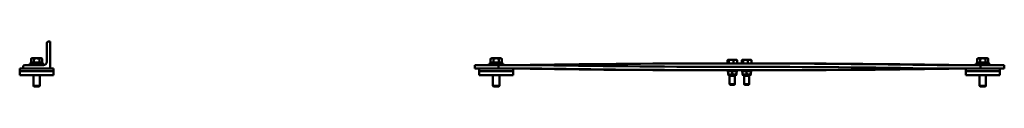
# Model space of a CAD drawing. Units: inches. Extents: x 12 to 220, y 44 to 135.
# Drawn here: x 12 to 85, y 44 to 47 of the extents above; entities that cross this region are included whole.
import ezdxf

# ---------------------------------------------------------------- set-up
doc = ezdxf.new("R2010")
doc.units = ezdxf.units.IN
doc.header["$LTSCALE"] = 5.333333
doc.header["$MEASUREMENT"] = 0
doc.layers.add('Visible (ANSI)', color=7, linetype='Continuous', lineweight=50)

msp = doc.modelspace()

# ---------------------------------------------------------------- linework, layer by layer
at = {"layer": 'Visible (ANSI)'}
for p, q in [((13.986, 47.426), (14.111, 47.426)), ((14.111, 47.426), (14.111, 45.426)), ((13.861, 45.926), (13.861, 47.301)), ((12.757, 46.183), (12.702, 46.151)), ((12.702, 45.87), (12.702, 46.151)), ((12.804, 46.183), (12.757, 46.183)), ((13.111, 46.183), (12.804, 46.183)), ((12.907, 45.87), (12.907, 46.151)), ((13.418, 46.183), (13.111, 46.183)), ((13.316, 45.87), (13.316, 46.151)), ((13.465, 46.183), (13.418, 46.183)), ((13.465, 46.183), (13.52, 46.151)), ((13.52, 45.87), (13.52, 46.151)), ((46.757, 46.183), (46.702, 46.151)), ((46.702, 45.87), (46.702, 46.151)), ((46.804, 46.183), (46.757, 46.183)), ((47.111, 46.183), (46.804, 46.183)), ((46.907, 45.87), (46.907, 46.151)), ((47.418, 46.183), (47.111, 46.183)), ((47.316, 45.87), (47.316, 46.151)), ((47.465, 46.183), (47.418, 46.183)), ((47.465, 46.183), (47.52, 46.151)), ((47.52, 45.87), (47.52, 46.151)), ((64.229, 45.801), (64.229, 46.043)), ((64.266, 46.071), (64.255, 46.065)), ((64.277, 46.071), (64.266, 46.071)), ((64.499, 46.071), (64.277, 46.071)), ((64.324, 45.801), (64.324, 46.043)), ((64.803, 46.071), (64.499, 46.071)), ((64.675, 45.801), (64.675, 46.043)), ((64.896, 46.071), (64.803, 46.071)), ((64.896, 46.071), (64.907, 46.065)), ((64.932, 45.801), (64.932, 46.043)), ((65.29, 45.801), (65.29, 46.043)), ((65.326, 46.071), (65.315, 46.065)), ((65.337, 46.071), (65.326, 46.071)), ((65.56, 46.071), (65.337, 46.071)), ((65.384, 45.801), (65.384, 46.043)), ((65.864, 46.071), (65.56, 46.071)), ((65.736, 45.801), (65.736, 46.043)), ((65.956, 46.071), (65.864, 46.071)), ((65.956, 46.071), (65.968, 46.065)), ((65.993, 45.801), (65.993, 46.043)), ((82.757, 46.183), (82.702, 46.151)), ((82.702, 45.87), (82.702, 46.151)), ((82.804, 46.183), (82.757, 46.183)), ((83.111, 46.183), (82.804, 46.183)), ((82.907, 45.87), (82.907, 46.151)), ((83.418, 46.183), (83.111, 46.183)), ((83.316, 45.87), (83.316, 46.151)), ((83.465, 46.183), (83.418, 46.183)), ((83.465, 46.183), (83.52, 46.151)), ((83.52, 45.87), (83.52, 46.151)), ((11.861, 45.238), (11.861, 45.426)), ((11.861, 45.426), (12.111, 45.426)), ((11.861, 45.238), (11.861, 44.926)), ((14.361, 45.238), (11.861, 45.238)), ((12.111, 45.426), (12.111, 45.551)), ((14.111, 45.426), (12.111, 45.426)), ((12.236, 45.676), (13.611, 45.676)), ((12.58, 45.771), (13.642, 45.771)), ((12.58, 45.676), (12.58, 45.771)), ((12.696, 45.87), (13.526, 45.87)), ((12.696, 45.771), (12.696, 45.87)), ((13.526, 45.771), (13.526, 45.87)), ((13.642, 45.678), (13.642, 45.771)), ((14.111, 45.426), (14.361, 45.426)), ((14.361, 45.238), (14.361, 45.426)), ((14.361, 44.926), (14.361, 45.238)), ((45.52, 45.676), (47.288, 45.676)), ((45.52, 45.676), (45.52, 45.426)), ((45.52, 45.426), (45.861, 45.426)), ((45.861, 45.238), (45.861, 45.426)), ((45.861, 45.426), (46.822, 45.426)), ((45.861, 45.238), (45.861, 44.926)), ((48.361, 45.238), (45.861, 45.238)), ((46.58, 45.771), (47.642, 45.771)), ((46.58, 45.676), (46.58, 45.771)), ((46.696, 45.87), (47.526, 45.87)), ((46.696, 45.771), (46.696, 45.87)), ((46.822, 45.426), (47.288, 45.426)), ((47.288, 45.676), (50.47, 45.676)), ((47.288, 45.426), (47.288, 45.676)), ((47.754, 45.426), (47.288, 45.426)), ((47.526, 45.771), (47.526, 45.87)), ((47.642, 45.676), (47.642, 45.771)), ((47.754, 45.426), (48.361, 45.426)), ((50.47, 45.426), (48.361, 45.426)), ((48.361, 45.238), (48.361, 45.426)), ((48.361, 44.926), (48.361, 45.238)), ((63.255, 45.801), (65.2, 45.801)), ((63.255, 45.301), (65.023, 45.301)), ((64.175, 45.236), (64.175, 45.301)), ((64.175, 45.236), (64.987, 45.236)), ((64.264, 45.208), (64.264, 45.047)), ((64.266, 45.236), (64.266, 45.236)), ((64.578, 45.208), (64.578, 45.047)), ((64.894, 45.208), (64.894, 45.047)), ((64.896, 45.236), (64.896, 45.236)), ((64.897, 45.208), (64.897, 45.047)), ((64.987, 45.236), (64.987, 45.301)), ((65.023, 45.551), (65.111, 45.551)), ((66.967, 45.301), (65.023, 45.301)), ((65.2, 45.551), (65.111, 45.551)), ((65.2, 45.801), (66.967, 45.801)), ((65.235, 45.236), (65.235, 45.301)), ((65.235, 45.236), (66.047, 45.236)), ((65.325, 45.208), (65.325, 45.047)), ((65.326, 45.236), (65.326, 45.236)), ((65.639, 45.208), (65.639, 45.047)), ((65.955, 45.208), (65.955, 45.047)), ((65.956, 45.236), (65.956, 45.236)), ((65.958, 45.208), (65.958, 45.047)), ((66.047, 45.236), (66.047, 45.301)), ((79.752, 45.676), (82.934, 45.676)), ((81.861, 45.426), (79.752, 45.426)), ((81.861, 45.238), (81.861, 45.426)), ((81.861, 45.426), (82.468, 45.426)), ((81.861, 45.238), (81.861, 44.926)), ((84.361, 45.238), (81.861, 45.238)), ((82.934, 45.426), (82.468, 45.426)), ((82.58, 45.771), (83.642, 45.771)), ((82.58, 45.676), (82.58, 45.771)), ((82.696, 45.87), (83.526, 45.87)), ((82.696, 45.771), (82.696, 45.87)), ((82.934, 45.676), (84.702, 45.676)), ((82.934, 45.676), (82.934, 45.426)), ((83.4, 45.426), (82.934, 45.426)), ((83.4, 45.426), (84.361, 45.426)), ((83.526, 45.771), (83.526, 45.87)), ((83.642, 45.676), (83.642, 45.771)), ((84.702, 45.426), (84.361, 45.426)), ((84.361, 45.238), (84.361, 45.426)), ((84.361, 44.926), (84.361, 45.238)), ((84.702, 45.426), (84.702, 45.676)), ((11.861, 44.926), (14.361, 44.926)), ((12.875, 44.926), (12.875, 44.14)), ((13.347, 44.926), (13.347, 44.14)), ((45.861, 44.926), (48.361, 44.926)), ((46.875, 44.926), (46.875, 44.14)), ((47.347, 44.926), (47.347, 44.14)), ((64.313, 44.933), (64.266, 44.989)), ((64.848, 44.933), (64.313, 44.933)), ((64.313, 44.882), (64.313, 44.933)), ((64.313, 44.882), (64.848, 44.882)), ((64.384, 44.882), (64.384, 44.263)), ((64.778, 44.882), (64.778, 44.263)), ((64.848, 44.933), (64.896, 44.989)), ((64.848, 44.882), (64.848, 44.933)), ((65.374, 44.933), (65.326, 44.989)), ((65.909, 44.933), (65.374, 44.933)), ((65.374, 44.882), (65.374, 44.933)), ((65.374, 44.882), (65.909, 44.882)), ((65.445, 44.882), (65.445, 44.263)), ((65.838, 44.882), (65.838, 44.263)), ((65.909, 44.933), (65.956, 44.989)), ((65.909, 44.882), (65.909, 44.933)), ((81.861, 44.926), (84.361, 44.926)), ((82.875, 44.926), (82.875, 44.14)), ((83.347, 44.926), (83.347, 44.14)), ((12.875, 44.14), (13.347, 44.14)), ((12.917, 44.098), (12.875, 44.14)), ((13.305, 44.098), (12.917, 44.098)), ((13.305, 44.098), (13.347, 44.14)), ((46.875, 44.14), (47.347, 44.14)), ((46.917, 44.098), (46.875, 44.14)), ((47.305, 44.098), (46.917, 44.098)), ((47.305, 44.098), (47.347, 44.14)), ((64.384, 44.263), (64.778, 44.263)), ((64.42, 44.226), (64.384, 44.263)), ((64.741, 44.226), (64.42, 44.226)), ((64.741, 44.226), (64.778, 44.263)), ((65.445, 44.263), (65.838, 44.263)), ((65.481, 44.226), (65.445, 44.263)), ((65.802, 44.226), (65.481, 44.226)), ((65.802, 44.226), (65.838, 44.263)), ((82.875, 44.14), (83.347, 44.14)), ((82.917, 44.098), (82.875, 44.14)), ((83.305, 44.098), (82.917, 44.098)), ((83.305, 44.098), (83.347, 44.14))]:
    msp.add_line(p, q, dxfattribs=at)
for centre, radius, start, end in [((13.986, 47.301), 0.125, 90, 180), ((13.611, 45.926), 0.25, 270, 0), ((12.236, 45.551), 0.125, 90, 180)]:
    msp.add_arc(centre, radius, start, end, dxfattribs=at)
for centre, major_axis, start_param, end_param in [((48.702, 46.426), (0, -0.75), 0, 0.012147), ((48.702, 44.676), (0, 0.75), 6.271038, 6.283185), ((63.255, -1647.797), (0, 1693.598), 0, 0.012147), ((63.255, 1738.899), (0, -1693.598), 6.271038, 6.283185), ((50.47, 44.676), (0, 1), 6.271038, 6.283185), ((50.47, 44.676), (0, 0.75), 6.271038, 6.283185), ((65.023, 1738.899), (0, -1693.598), 6.271038, 6.283185), ((65.023, 1738.899), (0, -1693.348), 6.271038, 6.283185), ((65.2, -1647.797), (0, 1693.598), 6.271038, 6.283185), ((65.2, -1647.797), (0, 1693.348), 6.271038, 6.283185), ((66.967, -1647.797), (0, 1693.598), 6.271038, 6.283185), ((66.967, 1738.899), (0, -1693.598), 0, 0.012147), ((79.752, 46.426), (0, -1), 6.271038, 6.283185), ((79.752, 46.426), (0, -0.75), 6.271038, 6.283185), ((81.52, 46.426), (0, -0.75), 6.271038, 6.283185), ((81.52, 44.676), (0, 0.75), 0, 0.012147)]:
    msp.add_ellipse(centre, major_axis=major_axis, ratio=0.707107, start_param=start_param, end_param=end_param, dxfattribs=at)
for points, weights in [([(12.804, 46.183), (12.757, 46.183), (12.702, 46.151)], [1, 1.04314139574, 1.01001874936]), ([(12.907, 46.151), (12.852, 46.183), (12.804, 46.183)], [1.01001874936, 1.04314139574, 1]), ([(13.111, 46.183), (13.016, 46.183), (12.907, 46.151)], [1, 1.04314139574, 1.01001874936]), ([(13.316, 46.151), (13.206, 46.183), (13.111, 46.183)], [1.01001874936, 1.04314139574, 1]), ([(13.418, 46.183), (13.371, 46.183), (13.316, 46.151)], [1, 1.04314139574, 1.01001874936]), ([(13.52, 46.151), (13.465, 46.183), (13.418, 46.183)], [1.01001874936, 1.04314139574, 1]), ([(46.804, 46.183), (46.757, 46.183), (46.702, 46.151)], [1, 1.04314139574, 1.01001874936]), ([(46.907, 46.151), (46.852, 46.183), (46.804, 46.183)], [1.01001874936, 1.04314139574, 1]), ([(47.111, 46.183), (47.016, 46.183), (46.907, 46.151)], [1, 1.04314139574, 1.01001874936]), ([(47.316, 46.151), (47.206, 46.183), (47.111, 46.183)], [1.01001874936, 1.04314139574, 1]), ([(47.418, 46.183), (47.37, 46.183), (47.316, 46.151)], [1, 1.04314139574, 1.01001874936]), ([(47.52, 46.151), (47.465, 46.183), (47.418, 46.183)], [1.01001874936, 1.04314139574, 1]), ([(64.277, 46.071), (64.255, 46.071), (64.229, 46.043)], [1, 1.04314139574, 1.01001874936]), ([(64.324, 46.043), (64.298, 46.071), (64.277, 46.071)], [1.01001874936, 1.04314139574, 1]), ([(64.499, 46.071), (64.418, 46.071), (64.324, 46.043)], [1, 1.04314139574, 1.01001874936]), ([(64.675, 46.043), (64.581, 46.071), (64.499, 46.071)], [1.01001874936, 1.04314139574, 1]), ([(64.803, 46.071), (64.744, 46.071), (64.675, 46.043)], [1, 1.04314139574, 1.01001874936]), ([(64.932, 46.043), (64.863, 46.071), (64.803, 46.071)], [1.01001874936, 1.04314139574, 1]), ([(64.907, 46.065), (64.919, 46.058), (64.932, 46.043)], [1.02385469408, 1.02721658286, 1.01001874936]), ([(65.337, 46.071), (65.315, 46.071), (65.29, 46.043)], [1, 1.04314139574, 1.01001874936]), ([(65.384, 46.043), (65.359, 46.071), (65.337, 46.071)], [1.01001874936, 1.04314139574, 1]), ([(65.56, 46.071), (65.478, 46.071), (65.384, 46.043)], [1, 1.04314139574, 1.01001874936]), ([(65.736, 46.043), (65.641, 46.071), (65.56, 46.071)], [1.01001874936, 1.04314139574, 1]), ([(65.864, 46.071), (65.804, 46.071), (65.736, 46.043)], [1, 1.04314139574, 1.01001874936]), ([(65.993, 46.043), (65.924, 46.071), (65.864, 46.071)], [1.01001874936, 1.04314139574, 1]), ([(65.968, 46.065), (65.979, 46.058), (65.993, 46.043)], [1.02385469408, 1.02721658286, 1.01001874936]), ([(82.804, 46.183), (82.757, 46.183), (82.702, 46.151)], [1, 1.04314139574, 1.01001874936]), ([(82.907, 46.151), (82.852, 46.183), (82.804, 46.183)], [1.01001874936, 1.04314139574, 1]), ([(83.111, 46.183), (83.016, 46.183), (82.907, 46.151)], [1, 1.04314139574, 1.01001874936]), ([(83.316, 46.151), (83.206, 46.183), (83.111, 46.183)], [1.01001874936, 1.04314139574, 1]), ([(83.418, 46.183), (83.37, 46.183), (83.316, 46.151)], [1, 1.04314139574, 1.01001874936]), ([(83.52, 46.151), (83.465, 46.183), (83.418, 46.183)], [1.01001874936, 1.04314139574, 1]), ([(64.421, 45.236), (64.348, 45.236), (64.264, 45.208)], [1, 1.0379548493, 1]), ([(64.264, 45.208), (64.265, 45.236), (64.266, 45.236)], [1, 1.03742112148, 1.00105244488]), ([(64.578, 45.208), (64.494, 45.236), (64.421, 45.236)], [1, 1.0379548493, 1]), ([(64.736, 45.236), (64.663, 45.236), (64.578, 45.208)], [1, 1.0379548493, 1]), ([(64.894, 45.208), (64.81, 45.236), (64.736, 45.236)], [1, 1.0379548493, 1]), ([(64.896, 45.236), (64.895, 45.236), (64.894, 45.208)], [1, 1.0379548493, 1]), ([(64.897, 45.208), (64.896, 45.236), (64.896, 45.236)], [1, 1.0379548493, 1]), ([(65.325, 45.208), (65.326, 45.236), (65.326, 45.236)], [1, 1.03742112148, 1.00105244488]), ([(65.482, 45.236), (65.409, 45.236), (65.325, 45.208)], [1, 1.0379548493, 1]), ([(65.639, 45.208), (65.555, 45.236), (65.482, 45.236)], [1, 1.0379548493, 1]), ([(65.797, 45.236), (65.723, 45.236), (65.639, 45.208)], [1, 1.0379548493, 1]), ([(65.955, 45.208), (65.87, 45.236), (65.797, 45.236)], [1, 1.0379548493, 1]), ([(65.956, 45.236), (65.956, 45.236), (65.955, 45.208)], [1, 1.0379548493, 1]), ([(65.958, 45.208), (65.957, 45.236), (65.956, 45.236)], [1, 1.0379548493, 1]), ([(64.264, 45.047), (64.421, 44.939), (64.578, 45.047)], [1, 1.15470053838, 1]), ([(64.266, 44.989), (64.265, 44.99), (64.264, 45.047)], [1.07733380803, 1.07622187426, 1]), ([(64.578, 45.047), (64.736, 44.939), (64.894, 45.047)], [1, 1.15470053838, 1]), ([(64.894, 45.047), (64.896, 44.939), (64.897, 45.047)], [1, 1.15470053838, 1]), ([(65.325, 45.047), (65.482, 44.939), (65.639, 45.047)], [1, 1.15470053838, 1]), ([(65.326, 44.989), (65.326, 44.99), (65.325, 45.047)], [1.07733380803, 1.07622187426, 1]), ([(65.639, 45.047), (65.797, 44.939), (65.955, 45.047)], [1, 1.15470053838, 1]), ([(65.955, 45.047), (65.956, 44.939), (65.958, 45.047)], [1, 1.15470053838, 1])]:
    msp.add_rational_spline(points, weights, degree=2, dxfattribs=at)

doc.saveas('drawing.dxf')
